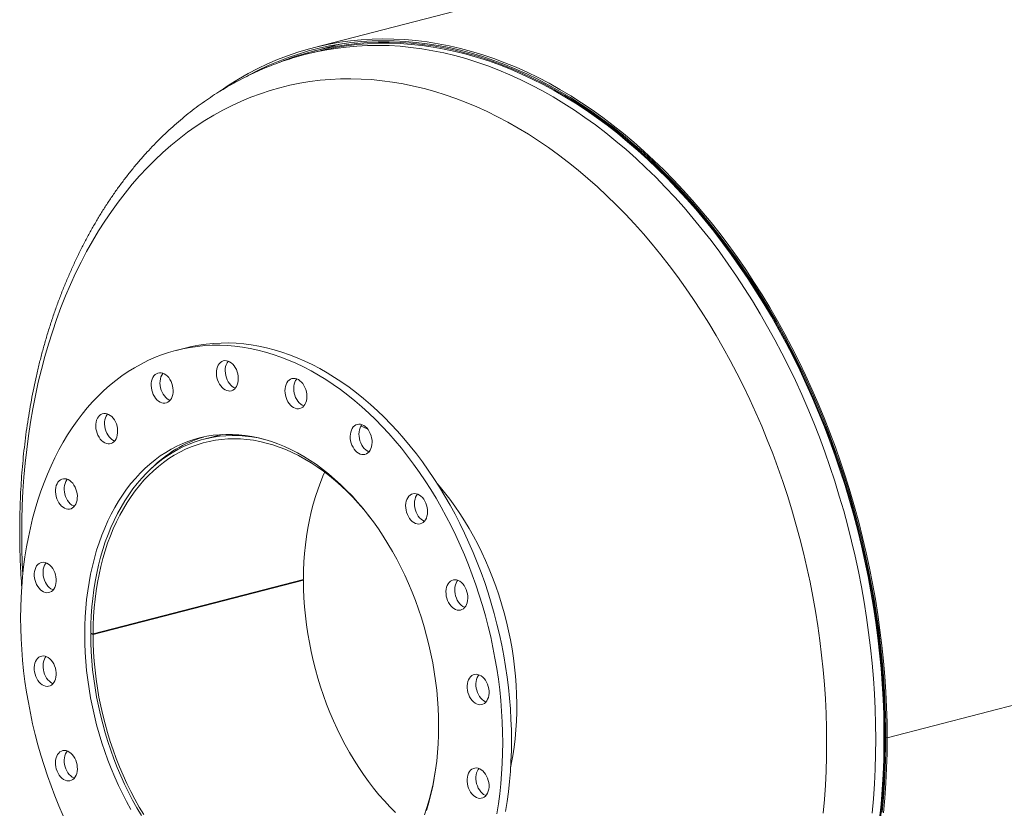
# Model space of a CAD drawing. Units: inches. Extents: x 15 to 315, y 15 to 236.
# Drawn here: x 176 to 216, y 175 to 207 of the extents above; entities that cross this region are included whole.
import ezdxf

# ---------------------------------------------------------------- set-up
doc = ezdxf.new("R2010")
doc.units = ezdxf.units.IN
doc.header["$LTSCALE"] = 30
doc.header["$MEASUREMENT"] = 0

msp = doc.modelspace()

# ---------------------------------------------------------------- linework, layer by layer
at = {"color": 7, "linetype": 'Continuous', "lineweight": 15}
for p, q in [((272.7745, 228.1041), (187.9217, 206.1426)), ((189.0522, 206.2989), (187.9548, 206.0149)), ((187.9668, 205.9686), (187.632, 205.882)), ((187.6381, 205.8836), (187.632, 205.882)), ((295.9307, 200.2711), (211.0779, 178.3095)), ((295.9307, 200.2701), (211.0779, 178.3086)), ((182.7568, 194.0325), (182.4033, 193.941)), ((184.2504, 190.5455), (183.5197, 190.3563)), ((187.5346, 184.677), (179.0493, 182.4809)), ((187.5346, 184.6978), (179.0494, 182.5016)), ((187.5346, 184.677), (187.4945, 184.6874)), ((178.9947, 182.5159), (178.9542, 182.5055)), ((179.0493, 182.4809), (178.9542, 182.5055)), ((178.9543, 182.5265), (179.0494, 182.5016)), ((211.0251, 178.3232), (211.0779, 178.3095)), ((211.0269, 178.3227), (211.0251, 178.3222)), ((211.0779, 178.3086), (211.0251, 178.3222))]:
    msp.add_line(p, q, dxfattribs=at)
at = {"color": 7, "linetype": 'Continuous', "lineweight": 15, "flags": 128}
for points in [[(211.0779, 178.3095), (211.072, 178.925), (211.0542, 179.5431), (211.0247, 180.1634), (210.9834, 180.7855), (210.9303, 181.4089), (210.8656, 182.0333), (210.7891, 182.6581), (210.7011, 183.283), (210.6015, 183.9075), (210.4904, 184.5312), (210.3679, 185.1536), (210.234, 185.7744), (210.0889, 186.3931), (209.9327, 187.0092), (209.7655, 187.6224), (209.5874, 188.2322), (209.3985, 188.8383), (209.1989, 189.4401), (208.9888, 190.0372), (208.7683, 190.6293), (208.5376, 191.216), (208.2969, 191.7968), (208.0463, 192.3713), (207.7859, 192.9392), (207.516, 193.5), (207.2367, 194.0534), (206.9483, 194.599), (206.6509, 195.1363), (206.3448, 195.6651), (206.0301, 196.185), (205.7071, 196.6955), (205.376, 197.1964), (205.037, 197.6874), (204.6904, 198.1679), (204.3364, 198.6379), (203.9752, 199.0968), (203.6071, 199.5444), (203.2323, 199.9804), (202.8512, 200.4045), (202.4639, 200.8164), (202.0708, 201.2157), (201.672, 201.6023), (201.268, 201.9759), (200.8589, 202.3361), (200.4451, 202.6829), (200.0268, 203.0158), (199.6043, 203.3347), (199.1779, 203.6394), (198.748, 203.9296), (198.3147, 204.2052), (197.8785, 204.4659), (197.4395, 204.7117), (196.9982, 204.9422), (196.5548, 205.1574), (196.1096, 205.3571), (195.6629, 205.5411), (195.2151, 205.7094), (194.7664, 205.8619), (194.3172, 205.9983), (193.8677, 206.1187), (193.4183, 206.2229), (192.9693, 206.3108), (192.521, 206.3825), (192.0737, 206.4378), (191.6278, 206.4768), (191.1834, 206.4993), (190.741, 206.5054), (190.3008, 206.4951), (189.8632, 206.4684), (189.4284, 206.4252), (188.9968, 206.3657), (188.5686, 206.2899), (188.1441, 206.1978), (187.7237, 206.0894), (187.3076, 205.965), (186.8961, 205.8244), (186.4895, 205.6679), (186.0881, 205.4956), (185.6922, 205.3075), (185.3019, 205.1039), (184.9177, 204.8848), (184.5397, 204.6503), (184.1683, 204.4007), (184.1249, 204.3703)], [(211.0251, 178.3232), (211.0192, 178.9368), (211.0015, 179.553), (210.9721, 180.1713), (210.9309, 180.7915), (210.878, 181.413), (210.8134, 182.0354), (210.7372, 182.6583), (210.6494, 183.2813), (210.5501, 183.9039), (210.4394, 184.5256), (210.3172, 185.1461), (210.1838, 185.765), (210.0392, 186.3818), (209.8835, 186.996), (209.7168, 187.6073), (209.5392, 188.2153), (209.3508, 188.8194), (209.1519, 189.4193), (208.9424, 190.0147), (208.7226, 190.6049), (208.4927, 191.1898), (208.2527, 191.7688), (208.0028, 192.3416), (207.7432, 192.9077), (207.4742, 193.4668), (207.1958, 194.0184), (206.9083, 194.5623), (206.6118, 195.098), (206.3066, 195.6252), (205.9929, 196.1434), (205.6709, 196.6524), (205.3408, 197.1518), (205.0029, 197.6412), (204.6573, 198.1203), (204.3044, 198.5887), (203.9443, 199.0462), (203.5773, 199.4925), (203.2037, 199.9271), (202.8238, 200.3499), (202.4377, 200.7605), (202.0458, 201.1586), (201.6483, 201.544), (201.2455, 201.9164), (200.8377, 202.2756), (200.4251, 202.6212), (200.0081, 202.9531), (199.5869, 203.2711), (199.1619, 203.5748), (198.7333, 203.8641), (198.3013, 204.1389), (197.8664, 204.3988), (197.4289, 204.6438), (196.9889, 204.8736), (196.5468, 205.0881), (196.103, 205.2872), (195.6577, 205.4707), (195.2113, 205.6385), (194.764, 205.7904), (194.3161, 205.9264), (193.8681, 206.0464), (193.4201, 206.1503), (192.9725, 206.238), (192.5255, 206.3094), (192.0796, 206.3646), (191.635, 206.4034), (191.1921, 206.4259), (190.751, 206.432), (190.3122, 206.4217), (189.8759, 206.395), (189.4425, 206.352), (189.0122, 206.2927), (188.5853, 206.2171), (188.1622, 206.1253), (187.743, 206.0173), (187.3282, 205.8932), (186.918, 205.7531), (186.5127, 205.5971), (186.1125, 205.4253), (185.7178, 205.2378), (185.3287, 205.0348), (185.2926, 205.015)], [(210.8073, 175.0335), (210.8659, 175.6235), (210.9128, 176.2184), (210.9479, 176.8178), (210.9714, 177.4212), (210.9832, 178.0284), (210.9832, 178.6388), (210.9714, 179.252), (210.9479, 179.8676), (210.9128, 180.4852), (210.8659, 181.1044), (210.8073, 181.7246), (210.7372, 182.3456), (210.6554, 182.9669), (210.5622, 183.588), (210.4575, 184.2085), (210.3414, 184.8279), (210.214, 185.446), (210.0755, 186.0621), (209.9258, 186.676), (209.765, 187.2871), (209.5934, 187.8951), (209.411, 188.4996), (209.218, 189.1), (209.0144, 189.6961), (208.8005, 190.2873), (208.5763, 190.8734), (208.342, 191.4538), (208.0979, 192.0282), (207.8439, 192.5961), (207.5804, 193.1573), (207.3076, 193.7113), (207.0255, 194.2577), (206.7344, 194.7961), (206.4344, 195.3262), (206.1259, 195.8476), (205.809, 196.36), (205.484, 196.8629), (205.151, 197.3561), (204.8103, 197.8392), (204.4621, 198.3118), (204.1066, 198.7737), (203.7442, 199.2246), (203.375, 199.664), (202.9994, 200.0918), (202.6175, 200.5075), (202.2296, 200.911), (201.8361, 201.3019), (201.4371, 201.6801), (201.033, 202.0451), (200.624, 202.3968), (200.2104, 202.7349), (199.7925, 203.0592), (199.3706, 203.3695), (198.945, 203.6655), (198.516, 203.9471), (198.0838, 204.214), (197.6488, 204.4661), (197.2112, 204.7032), (196.7715, 204.9251), (196.3298, 205.1317), (195.8864, 205.3229), (195.4418, 205.4984), (194.9961, 205.6582), (194.5498, 205.8022), (194.103, 205.9302), (193.6562, 206.0423), (193.2096, 206.1382), (192.7635, 206.218), (192.3183, 206.2816), (191.8742, 206.3289), (191.4316, 206.3599), (190.9907, 206.3746), (190.5519, 206.3729), (190.1155, 206.355), (189.6817, 206.3207), (189.2509, 206.2702), (188.8233, 206.2034), (188.3994, 206.1204), (187.9792, 206.0212), (187.5633, 205.906), (187.1517, 205.7748), (186.7449, 205.6276), (186.5606, 205.5551)], [(210.7739, 175.0488), (210.8323, 175.6376), (210.8791, 176.2313), (210.9142, 176.8295), (210.9376, 177.4318), (210.9494, 178.0377), (210.9494, 178.6469), (210.9376, 179.2589), (210.9142, 179.8733), (210.8791, 180.4897), (210.8323, 181.1076), (210.7739, 181.7267), (210.7039, 182.3464), (210.6223, 182.9664), (210.5292, 183.5863), (210.4247, 184.2055), (210.3089, 184.8238), (210.1818, 185.4406), (210.0435, 186.0555), (209.8941, 186.6682), (209.7337, 187.2781), (209.5624, 187.8849), (209.3804, 188.4881), (209.1877, 189.0874), (208.9846, 189.6822), (208.771, 190.2723), (208.5473, 190.8572), (208.3135, 191.4364), (208.0698, 192.0097), (207.8164, 192.5765), (207.5534, 193.1366), (207.2811, 193.6895), (206.9995, 194.2348), (206.709, 194.7721), (206.4097, 195.3012), (206.1018, 195.8215), (205.7855, 196.3329), (205.4611, 196.8348), (205.1288, 197.327), (204.7887, 197.8091), (204.4412, 198.2809), (204.0865, 198.7419), (203.7248, 199.1918), (203.3563, 199.6303), (202.9814, 200.0572), (202.6003, 200.4722), (202.2132, 200.8749), (201.8205, 201.265), (201.4223, 201.6424), (201.019, 202.0067), (200.6108, 202.3577), (200.198, 202.6952), (199.781, 203.0188), (199.3599, 203.3285), (198.9351, 203.6239), (198.5069, 203.905), (198.0756, 204.1713), (197.6415, 204.4229), (197.2048, 204.6596), (196.7659, 204.881), (196.3251, 205.0872), (195.8826, 205.278), (195.4389, 205.4531), (194.9941, 205.6126), (194.5487, 205.7563), (194.1028, 205.8841), (193.6569, 205.9959), (193.2111, 206.0917), (192.766, 206.1713), (192.3216, 206.2348), (191.8784, 206.282), (191.4366, 206.3129), (190.9967, 206.3276), (190.5587, 206.326), (190.1231, 206.308), (189.6902, 206.2739), (189.2603, 206.2234), (188.8336, 206.1567), (188.4105, 206.0739), (187.9912, 205.9749), (187.9668, 205.9686)], [(195.9248, 178.2047), (195.9199, 178.6273), (195.9052, 179.0521), (195.8808, 179.4786), (195.8466, 179.9063), (195.8027, 180.3348), (195.7491, 180.7637), (195.6859, 181.1926), (195.6132, 181.6209), (195.531, 182.0484), (195.4394, 182.4746), (195.3385, 182.899), (195.2283, 183.3212), (195.1092, 183.7407), (194.981, 184.1573), (194.844, 184.5703), (194.6983, 184.9795), (194.544, 185.3844), (194.3814, 185.7847), (194.2105, 186.1798), (194.0315, 186.5694), (193.8447, 186.9531), (193.6501, 187.3306), (193.4481, 187.7014), (193.2387, 188.0651), (193.0223, 188.4215), (192.799, 188.7701), (192.5691, 189.1107), (192.3328, 189.4427), (192.0903, 189.766), (191.8418, 190.0802), (191.5877, 190.385), (191.3282, 190.68), (191.0634, 190.965), (190.7938, 191.2397), (190.5196, 191.5038), (190.241, 191.757), (189.9584, 191.9991), (189.672, 192.2299), (189.3821, 192.4491), (189.089, 192.6564), (188.7929, 192.8518), (188.4943, 193.0349), (188.1934, 193.2057), (187.8904, 193.3638), (187.5858, 193.5093), (187.2797, 193.6418), (186.9726, 193.7614), (186.6647, 193.8678), (186.3563, 193.961), (186.0478, 194.0408), (185.7395, 194.1073), (185.4316, 194.1602), (185.1244, 194.1997), (184.8184, 194.2255), (184.5138, 194.2378), (184.2108, 194.2364), (183.9099, 194.2215), (183.6112, 194.1929), (183.3152, 194.1508), (183.0221, 194.0951), (182.7568, 194.0325)], [(195.5713, 178.1132), (195.5664, 178.5358), (195.5517, 178.9606), (195.5272, 179.387), (195.493, 179.8147), (195.4491, 180.2433), (195.3955, 180.6722), (195.3324, 181.101), (195.2596, 181.5294), (195.1774, 181.9569), (195.0858, 182.3831), (194.9849, 182.8075), (194.8748, 183.2296), (194.7556, 183.6492), (194.6274, 184.0658), (194.4904, 184.4788), (194.3447, 184.888), (194.1905, 185.2929), (194.0278, 185.6931), (193.8569, 186.0883), (193.6779, 186.4779), (193.4911, 186.8616), (193.2966, 187.2391), (193.0945, 187.6099), (192.8852, 187.9736), (192.6688, 188.33), (192.4455, 188.6786), (192.2156, 189.0192), (191.9792, 189.3512), (191.7367, 189.6745), (191.4883, 189.9887), (191.2341, 190.2935), (190.9746, 190.5885), (190.7099, 190.8735), (190.4403, 191.1482), (190.1661, 191.4123), (189.8875, 191.6655), (189.6049, 191.9076), (189.3184, 192.1384), (189.0285, 192.3576), (188.7354, 192.5649), (188.4394, 192.7603), (188.1408, 192.9434), (187.8398, 193.1142), (187.5369, 193.2723), (187.2322, 193.4178), (186.9262, 193.5503), (186.6191, 193.6699), (186.3112, 193.7763), (186.0028, 193.8695), (185.6943, 193.9493), (185.3859, 194.0158), (185.078, 194.0687), (184.7709, 194.1082), (184.4648, 194.134), (184.1602, 194.1463), (183.8573, 194.1449), (183.5563, 194.13), (183.2577, 194.1014), (182.9617, 194.0593), (182.6685, 194.0036), (182.3786, 193.9345), (182.0922, 193.852), (181.8096, 193.7562), (181.531, 193.6472), (181.2568, 193.525), (180.9872, 193.3899), (180.7225, 193.2419), (180.4629, 193.0812), (180.2088, 192.908), (179.9604, 192.7225), (179.7178, 192.5247), (179.4815, 192.315), (179.2516, 192.0935), (179.0283, 191.8604), (178.8119, 191.6161), (178.6025, 191.3607), (178.4005, 191.0945), (178.206, 190.8177), (178.0191, 190.5307), (177.8402, 190.2337), (177.6693, 189.9271), (177.5066, 189.611), (177.3523, 189.286), (177.2066, 188.9522), (177.0696, 188.61), (176.9415, 188.2599), (176.8223, 187.902), (176.7122, 187.5368), (176.6113, 187.1646), (176.5197, 186.7859), (176.4374, 186.401), (176.3647, 186.0102), (176.3015, 185.6141), (176.2479, 185.2129), (176.204, 184.8071), (176.1698, 184.3971), (176.1454, 183.9833), (176.1307, 183.5661), (176.1258, 183.146), (176.1307, 182.7234), (176.1454, 182.2986), (176.1698, 181.8721), (176.204, 181.4444), (176.2479, 181.0159), (176.3015, 180.587), (176.3647, 180.1581), (176.4374, 179.7297), (176.5197, 179.3023), (176.6113, 178.8761), (176.7122, 178.4517), (176.8223, 178.0295), (176.9415, 177.61), (177.0696, 177.1934), (177.2066, 176.7804), (177.3523, 176.3712), (177.5066, 175.9662), (177.6693, 175.566), (177.8402, 175.1709)], [(184.8861, 192.9906), (184.8611, 193.0806), (184.8272, 193.1668), (184.7853, 193.2474), (184.7362, 193.3205), (184.6811, 193.3845), (184.6211, 193.4379), (184.5577, 193.4796), (184.4923, 193.5087), (184.4262, 193.5244), (184.3611, 193.5265), (184.2982, 193.5149), (184.2392, 193.4898), (184.1851, 193.4518), (184.1374, 193.4018), (184.097, 193.3409), (184.0648, 193.2704), (184.0416, 193.192), (184.0279, 193.1073), (184.0239, 193.0182), (184.0299, 192.9268), (184.0455, 192.8351), (184.0706, 192.7451), (184.1044, 192.6589), (184.1464, 192.5784), (184.1955, 192.5053), (184.2506, 192.4413), (184.3105, 192.3879), (184.3739, 192.3461), (184.4394, 192.3171), (184.5054, 192.3014), (184.5706, 192.2993), (184.6334, 192.3109), (184.6925, 192.336), (184.7465, 192.3739), (184.7943, 192.4239), (184.8347, 192.4848), (184.8668, 192.5553), (184.89, 192.6338), (184.9038, 192.7185), (184.9077, 192.8075), (184.9018, 192.8989), (184.8861, 192.9906)], [(184.5011, 193.5055), (184.491, 193.4933), (184.4506, 193.4324), (184.4184, 193.3619), (184.3952, 193.2835), (184.3814, 193.1988), (184.3775, 193.1097), (184.3834, 193.0183), (184.3991, 192.9266), (184.4241, 192.8366), (184.458, 192.7504), (184.5, 192.6699), (184.549, 192.5968), (184.6042, 192.5328), (184.6641, 192.4794), (184.7275, 192.4377), (184.7842, 192.4117)], [(182.1933, 192.6886), (182.1506, 192.7684), (182.1009, 192.8407), (182.0452, 192.9037), (181.9849, 192.956), (181.9212, 192.9965), (181.8556, 193.0242), (181.7896, 193.0386), (181.7246, 193.0393), (181.6621, 193.0263), (181.6035, 192.9999), (181.55, 192.9607), (181.503, 192.9096), (181.4634, 192.8476), (181.4321, 192.7763), (181.4098, 192.6971), (181.397, 192.6119), (181.394, 192.5225), (181.4009, 192.431), (181.4176, 192.3394), (181.4435, 192.2497), (181.4782, 192.1639), (181.521, 192.084), (181.5707, 192.0118), (181.6264, 191.9488), (181.6867, 191.8965), (181.7504, 191.856), (181.816, 191.8283), (181.882, 191.8139), (181.947, 191.8132), (182.0095, 191.8262), (182.0681, 191.8526), (182.1215, 191.8918), (182.1686, 191.9429), (182.2082, 192.0048), (182.2395, 192.0762), (182.2618, 192.1554), (182.2746, 192.2406), (182.2775, 192.33), (182.2706, 192.4215), (182.254, 192.5131), (182.228, 192.6028), (182.1933, 192.6886)], [(181.871, 193.0189), (181.8565, 193.0011), (181.8169, 192.9391), (181.7856, 192.8678), (181.7633, 192.7886), (181.7506, 192.7034), (181.7476, 192.614), (181.7545, 192.5225), (181.7711, 192.4309), (181.7971, 192.3412), (181.8318, 192.2554), (181.8745, 192.1756), (181.9243, 192.1033), (181.9799, 192.0403), (182.0403, 191.988), (182.1039, 191.9475), (182.1541, 191.9251)], [(187.6732, 192.0828), (187.6682, 192.174), (187.6535, 192.2658), (187.6294, 192.356), (187.5964, 192.4427), (187.5552, 192.5239), (187.5068, 192.5978), (187.4522, 192.6628), (187.3927, 192.7173), (187.3296, 192.7603), (187.2643, 192.7906), (187.1982, 192.8077), (187.1329, 192.8112), (187.0698, 192.8009), (187.0103, 192.7772), (186.9557, 192.7405), (186.9073, 192.6916), (186.8661, 192.6317), (186.8331, 192.5621), (186.8089, 192.4844), (186.7942, 192.4002), (186.7893, 192.3115), (186.7942, 192.2203), (186.8089, 192.1285), (186.8331, 192.0383), (186.8661, 191.9516), (186.9073, 191.8704), (186.9557, 191.7965), (187.0103, 191.7315), (187.0698, 191.677), (187.1329, 191.634), (187.1982, 191.6037), (187.2643, 191.5866), (187.3296, 191.5831), (187.3927, 191.5934), (187.4522, 191.6171), (187.5068, 191.6538), (187.5552, 191.7027), (187.5964, 191.7626), (187.6294, 191.8321), (187.6535, 191.9099), (187.6682, 191.9941), (187.6732, 192.0828)], [(187.2665, 192.7898), (187.2608, 192.7831), (187.2196, 192.7232), (187.1866, 192.6536), (187.1625, 192.5759), (187.1478, 192.4917), (187.1428, 192.403), (187.1478, 192.3118), (187.1625, 192.22), (187.1866, 192.1298), (187.2196, 192.0431), (187.2608, 191.9619), (187.3092, 191.888), (187.3638, 191.823), (187.4233, 191.7685), (187.4864, 191.7255), (187.5496, 191.696)], [(179.8583, 191.206), (179.8021, 191.268), (179.7414, 191.3192), (179.6774, 191.3584), (179.6118, 191.3849), (179.5458, 191.3979), (179.481, 191.3972), (179.4188, 191.3829), (179.3606, 191.3552), (179.3078, 191.3148), (179.2614, 191.2625), (179.2226, 191.1995), (179.1922, 191.1273), (179.1708, 191.0475), (179.159, 190.9617), (179.157, 190.872), (179.1649, 190.7804), (179.1825, 190.6889), (179.2094, 190.5995), (179.2449, 190.5143), (179.2884, 190.4351), (179.3388, 190.3637), (179.395, 190.3017), (179.4557, 190.2505), (179.5196, 190.2113), (179.5853, 190.1849), (179.6513, 190.1718), (179.7161, 190.1725), (179.7783, 190.1868), (179.8365, 190.2145), (179.8893, 190.255), (179.9357, 190.3073), (179.9745, 190.3702), (180.0049, 190.4424), (180.0263, 190.5223), (180.0381, 190.608), (180.04, 190.6977), (180.0321, 190.7893), (180.0146, 190.8808), (179.9877, 190.9702), (179.9521, 191.0555), (179.9087, 191.1347), (179.8583, 191.206)], [(179.6338, 191.3775), (179.615, 191.354), (179.5761, 191.291), (179.5457, 191.2188), (179.5244, 191.139), (179.5126, 191.0532), (179.5106, 190.9636), (179.5185, 190.8719), (179.536, 190.7804), (179.5629, 190.691), (179.5985, 190.6058), (179.6419, 190.5266), (179.6923, 190.4552), (179.7485, 190.3932), (179.8092, 190.342), (179.8732, 190.3028), (179.9169, 190.2837)], [(190.2816, 190.0538), (190.2973, 190.1374), (190.3032, 190.2257), (190.2992, 190.3168), (190.2855, 190.4086), (190.2623, 190.4991), (190.2301, 190.5862), (190.1897, 190.668), (190.142, 190.7428), (190.088, 190.8087), (190.0289, 190.8643), (189.9661, 190.9085), (189.9009, 190.9401), (189.8348, 190.9586), (189.7694, 190.9634), (189.706, 190.9545), (189.6461, 190.9321), (189.5909, 190.8966), (189.5418, 190.849), (189.4999, 190.7901), (189.466, 190.7214), (189.441, 190.6444), (189.4253, 190.5608), (189.4194, 190.4725), (189.4233, 190.3814), (189.4371, 190.2896), (189.4603, 190.1991), (189.4924, 190.112), (189.5329, 190.0301), (189.5806, 189.9554), (189.6346, 189.8895), (189.6937, 189.8339), (189.7565, 189.7897), (189.8217, 189.7581), (189.8877, 189.7396), (189.9532, 189.7348), (190.0166, 189.7437), (190.0765, 189.7661), (190.1316, 189.8015), (190.1807, 189.8492), (190.2227, 189.9081), (190.2565, 189.9767), (190.2816, 190.0538)], [(189.8965, 190.9418), (189.8954, 190.9405), (189.8534, 190.8816), (189.8196, 190.8129), (189.7945, 190.7359), (189.7789, 190.6523), (189.7729, 190.564), (189.7769, 190.4729), (189.7906, 190.3811), (189.8138, 190.2906), (189.846, 190.2035), (189.8864, 190.1216), (189.9341, 190.0469), (189.9882, 189.981), (190.0472, 189.9254), (190.1101, 189.8812), (190.1752, 189.8496), (190.1796, 189.8479)], [(190.1199, 190.7717), (190.0785, 190.791), (189.8577, 190.8886)], [(192.9859, 178.7823), (192.981, 179.1438), (192.9664, 179.5074), (192.9421, 179.8725), (192.908, 180.2386), (192.8644, 180.6053), (192.8111, 180.972), (192.7483, 181.3382), (192.6762, 181.7035), (192.5946, 182.0673), (192.5039, 182.4291), (192.4041, 182.7885), (192.2953, 183.1449), (192.1778, 183.4979), (192.0515, 183.8469), (191.9168, 184.1916), (191.7739, 184.5314), (191.6228, 184.8659), (191.4638, 185.1946), (191.2972, 185.5171), (191.1231, 185.8328), (190.9418, 186.1415), (190.7536, 186.4427), (190.5587, 186.7359), (190.3573, 187.0207), (190.1498, 187.2969), (189.9363, 187.5639), (189.7174, 187.8215), (189.4931, 188.0692), (189.2638, 188.3068), (189.0299, 188.5339), (188.7917, 188.7502), (188.5494, 188.9554), (188.3034, 189.1492), (188.0541, 189.3314), (187.8018, 189.5017), (187.5468, 189.6599), (187.2894, 189.8057), (187.0301, 189.939), (186.7692, 190.0596), (186.5071, 190.1674), (186.244, 190.2621), (185.9804, 190.3436), (185.7166, 190.4119), (185.453, 190.4668), (185.19, 190.5083), (184.9278, 190.5362), (184.6669, 190.5507), (184.4076, 190.5516), (184.1503, 190.5389), (183.8953, 190.5127), (183.643, 190.4731), (183.3936, 190.4199), (183.1477, 190.3534), (182.9054, 190.2736), (182.6671, 190.1807), (182.4332, 190.0747), (182.204, 189.9558), (181.9797, 189.8241), (181.7607, 189.6799), (181.5473, 189.5233), (181.3398, 189.3546), (181.1384, 189.174), (180.9435, 188.9817), (180.7552, 188.778), (180.574, 188.5632), (180.3999, 188.3375), (180.2333, 188.1013), (180.0743, 187.8549), (179.9232, 187.5986), (179.7802, 187.3328), (179.6455, 187.0578), (179.5193, 186.7741), (179.4017, 186.482), (179.293, 186.1819), (179.1931, 185.8742), (179.1024, 185.5593), (179.0209, 185.2377), (178.9487, 184.9098), (178.886, 184.5761), (178.8327, 184.2369), (178.789, 183.8929), (178.755, 183.5444), (178.7307, 183.1919), (178.716, 182.8359), (178.7112, 182.4769), (178.716, 182.1153), (178.7307, 181.7518), (178.755, 181.3867), (178.789, 181.0206), (178.8327, 180.6539), (178.886, 180.2872), (178.9487, 179.921), (179.0209, 179.5557), (179.1024, 179.1919), (179.1931, 178.8301), (179.293, 178.4707), (179.4017, 178.1143), (179.5193, 177.7613), (179.6455, 177.4122), (179.7802, 177.0676), (179.9232, 176.7278), (180.0743, 176.3933), (180.2333, 176.0646), (180.3999, 175.7421), (180.574, 175.4263)], [(185.9092, 190.3634), (185.7085, 190.4069), (185.4462, 190.452), (185.1848, 190.4837), (184.9245, 190.5017), (184.6657, 190.5063), (184.4088, 190.4972), (184.1541, 190.4746), (183.902, 190.4384), (183.6529, 190.3887), (183.407, 190.3257), (183.1648, 190.2493), (182.9265, 190.1597), (182.6924, 190.057), (182.463, 189.9413), (182.2385, 189.8128), (182.0192, 189.6717), (181.8055, 189.5182), (181.5976, 189.3525), (181.3958, 189.1748), (181.2004, 188.9853), (181.0116, 188.7844), (180.8298, 188.5723), (180.6552, 188.3492), (180.488, 188.1156), (180.3284, 187.8717), (180.1767, 187.6178), (180.0331, 187.3544), (179.8977, 187.0817), (179.7708, 186.8002), (179.6526, 186.5103), (179.5431, 186.2122), (179.4426, 185.9065), (179.3512, 185.5936), (179.269, 185.274), (179.1962, 184.9479), (179.1328, 184.616), (179.0788, 184.2786), (179.0345, 183.9362), (178.9999, 183.5893), (178.9749, 183.2385), (178.9597, 182.884), (178.9543, 182.5265)], [(179.0494, 182.5016), (179.0548, 182.8564), (179.07, 183.2081), (179.0949, 183.5563), (179.1295, 183.9005), (179.1737, 184.2401), (179.2275, 184.5748), (179.2908, 184.904), (179.3636, 185.2273), (179.4456, 185.5442), (179.5368, 185.8543), (179.6371, 186.1572), (179.7463, 186.4525), (179.8643, 186.7396), (179.9909, 187.0183), (180.126, 187.2881), (180.2693, 187.5487), (180.4206, 187.7997), (180.5798, 188.0407), (180.7465, 188.2714), (180.9207, 188.4915), (181.102, 188.7007), (181.2902, 188.8987), (181.4849, 189.0851), (181.6861, 189.2599), (181.8933, 189.4226), (182.1062, 189.5731), (182.3247, 189.7111), (182.5483, 189.8366), (182.7768, 189.9492), (183.0098, 190.0488), (183.2471, 190.1354), (183.4882, 190.2087), (183.7328, 190.2688), (183.9807, 190.3154), (184.2314, 190.3485), (184.4847, 190.3681), (184.7401, 190.3742), (184.9972, 190.3667), (185.2559, 190.3457), (185.5156, 190.3111), (185.776, 190.2631), (186.0367, 190.2017), (186.2975, 190.127), (186.5578, 190.0391), (186.8174, 189.938), (187.0759, 189.8241), (187.333, 189.6973), (187.5882, 189.5579), (187.8412, 189.4062), (188.0917, 189.2422), (188.3393, 189.0662), (188.5837, 188.8785), (188.8245, 188.6794), (189.0614, 188.4691), (189.294, 188.2478), (189.5221, 188.016), (189.7453, 187.774), (189.9632, 187.522), (190.1757, 187.2604), (190.2689, 187.1405)], [(178.1096, 188.6882), (178.0455, 188.7262), (177.9797, 188.7513), (177.9137, 188.763), (177.8491, 188.761), (177.7873, 188.7453), (177.7296, 188.7163), (177.6774, 188.6746), (177.6317, 188.6212), (177.5937, 188.5573), (177.5641, 188.4842), (177.5437, 188.4037), (177.5329, 188.3175), (177.5319, 188.2275), (177.5408, 188.1358), (177.5593, 188.0444), (177.5871, 187.9553), (177.6235, 187.8706), (177.6677, 187.7921), (177.7187, 187.7216), (177.7754, 187.6606), (177.8365, 187.6106), (177.9007, 187.5726), (177.9665, 187.5475), (178.0324, 187.5358), (178.097, 187.5379), (178.1588, 187.5536), (178.2165, 187.5826), (178.2688, 187.6242), (178.3144, 187.6776), (178.3525, 187.7416), (178.382, 187.8146), (178.4024, 187.8952), (178.4132, 187.9814), (178.4142, 188.0713), (178.4054, 188.1631), (178.3868, 188.2545), (178.3591, 188.3435), (178.3227, 188.4282), (178.2785, 188.5067), (178.2275, 188.5772), (178.1708, 188.6382), (178.1096, 188.6882)], [(178.0083, 188.7421), (177.9853, 188.7127), (177.9472, 188.6488), (177.9177, 188.5757), (177.8973, 188.4952), (177.8865, 188.409), (177.8855, 188.319), (177.8943, 188.2273), (177.9129, 188.1359), (177.9406, 188.0468), (177.977, 187.9621), (178.0212, 187.8836), (178.0722, 187.8131), (178.1289, 187.7522), (178.1901, 187.7021), (178.2542, 187.6641), (178.2914, 187.6483)], [(187.5346, 184.6978), (187.5401, 185.0526), (187.5553, 185.4043), (187.5802, 185.7525), (187.6148, 186.0966), (187.659, 186.4362), (187.7128, 186.7709), (187.7761, 187.1001), (187.8488, 187.4234), (187.9309, 187.7404), (188.0221, 188.0505), (188.1224, 188.3534), (188.2316, 188.6486), (188.3496, 188.9358), (188.3903, 189.0283)], [(195.8928, 177.1364), (195.9167, 177.254), (195.9776, 177.5898), (196.0289, 177.9311), (196.0705, 178.2771), (196.1024, 178.6276), (196.1245, 178.9819), (196.1368, 179.3397), (196.1393, 179.7004), (196.1319, 180.0635), (196.1147, 180.4285), (196.0877, 180.795), (196.0509, 181.1623), (196.0044, 181.5301), (195.9483, 181.8977), (195.8826, 182.2647), (195.8075, 182.6306), (195.7229, 182.9949), (195.6291, 183.357), (195.5262, 183.7165), (195.4143, 184.0729), (195.2935, 184.4257), (195.1641, 184.7743), (195.0262, 185.1184), (194.88, 185.4573), (194.7258, 185.7908), (194.5636, 186.1182), (194.3938, 186.4392), (194.2165, 186.7533), (194.0321, 187.0601), (193.8408, 187.3591), (193.6428, 187.65), (193.4384, 187.9323), (193.2279, 188.2056), (193.0116, 188.4696), (192.9369, 188.5571)], [(192.4561, 187.1022), (192.4908, 187.17), (192.5168, 187.2463), (192.5334, 187.3293), (192.5403, 187.4172), (192.5373, 187.5081), (192.5245, 187.6), (192.5023, 187.6907), (192.471, 187.7782), (192.4313, 187.8607), (192.3843, 187.9362), (192.3309, 188.0031), (192.2722, 188.0598), (192.2097, 188.1051), (192.1447, 188.1381), (192.0787, 188.1579), (192.0131, 188.1641), (191.9495, 188.1565), (191.8891, 188.1355), (191.8334, 188.1013), (191.7837, 188.0548), (191.741, 187.997), (191.7063, 187.9292), (191.6803, 187.853), (191.6637, 187.77), (191.6568, 187.682), (191.6598, 187.5911), (191.6725, 187.4993), (191.6948, 187.4086), (191.7261, 187.321), (191.7657, 187.2386), (191.8128, 187.1631), (191.8662, 187.0962), (191.9248, 187.0395), (191.9873, 186.9941), (192.0523, 186.9612), (192.1184, 186.9414), (192.1839, 186.9352), (192.2476, 186.9427), (192.308, 186.9638), (192.3636, 186.998), (192.4134, 187.0445), (192.4561, 187.1022)], [(192.1338, 188.1423), (192.0945, 188.0885), (192.0598, 188.0208), (192.0339, 187.9445), (192.0172, 187.8615), (192.0103, 187.7735), (192.0133, 187.6826), (192.0261, 187.5908), (192.0484, 187.5001), (192.0797, 187.4125), (192.1193, 187.3301), (192.1663, 187.2546), (192.2198, 187.1877), (192.2784, 187.131), (192.3409, 187.0856), (192.4059, 187.0527), (192.4169, 187.0485)], [(177.1185, 185.3816), (177.0527, 185.3919), (176.9883, 185.3885), (176.9268, 185.3714), (176.8696, 185.3411), (176.8179, 185.2982), (176.773, 185.2437), (176.7358, 185.1788), (176.7071, 185.1049), (176.6877, 185.0237), (176.6778, 184.9371), (176.6778, 184.8468), (176.6877, 184.7551), (176.7071, 184.6638), (176.7358, 184.5751), (176.773, 184.4909), (176.8179, 184.4131), (176.8696, 184.3435), (176.9268, 184.2836), (176.9883, 184.2347), (177.0527, 184.198), (177.1185, 184.1742), (177.1844, 184.1639), (177.2488, 184.1673), (177.3103, 184.1843), (177.3675, 184.2146), (177.4191, 184.2575), (177.464, 184.3121), (177.5013, 184.377), (177.5299, 184.4509), (177.5494, 184.532), (177.5592, 184.6187), (177.5592, 184.7089), (177.5494, 184.8007), (177.5299, 184.892), (177.5013, 184.9807), (177.464, 185.0649), (177.4191, 185.1426), (177.3675, 185.2123), (177.3103, 185.2722), (177.2488, 185.3211), (177.1844, 185.3578), (177.1185, 185.3816)], [(177.1537, 185.3706), (177.1265, 185.3352), (177.0893, 185.2703), (177.0607, 185.1964), (177.0412, 185.1152), (177.0314, 185.0286), (177.0314, 184.9383), (177.0412, 184.8466), (177.0607, 184.7553), (177.0893, 184.6666), (177.1265, 184.5824), (177.1715, 184.5046), (177.2231, 184.435), (177.2803, 184.3751), (177.3418, 184.3262), (177.4062, 184.2895), (177.4368, 184.2767)], [(191.2486, 175.2924), (191.0204, 175.5239), (190.7971, 175.7657), (190.5789, 176.0174), (190.3663, 176.2787), (190.1594, 176.5492), (189.9587, 176.8285), (189.7643, 177.1163), (189.5765, 177.4121), (189.3956, 177.7156), (189.2219, 178.0262), (189.0555, 178.3437), (188.8968, 178.6674), (188.746, 178.9971), (188.6032, 179.3321), (188.4686, 179.6721), (188.3425, 180.0166), (188.225, 180.365), (188.1163, 180.717), (188.0165, 181.072), (187.9258, 181.4295), (187.8443, 181.789), (187.7722, 182.15), (187.7094, 182.512), (187.6562, 182.8745), (187.6125, 183.2371), (187.5785, 183.5991), (187.5541, 183.9601), (187.5395, 184.3196), (187.5346, 184.677)], [(193.9838, 183.5171), (194.0341, 183.5624), (194.0776, 183.6191), (194.1132, 183.686), (194.14, 183.7615), (194.1576, 183.8439), (194.1655, 183.9314), (194.1635, 184.0221), (194.1517, 184.114), (194.1304, 184.2049), (194.0999, 184.2928), (194.0611, 184.3759), (194.0148, 184.4522), (193.9619, 184.52), (193.9037, 184.5778), (193.8416, 184.6243), (193.7768, 184.6585), (193.7108, 184.6796), (193.6451, 184.6872), (193.5812, 184.6811), (193.5204, 184.6613), (193.4642, 184.6284), (193.4138, 184.5831), (193.3704, 184.5264), (193.3348, 184.4596), (193.308, 184.3841), (193.2904, 184.3017), (193.2825, 184.2141), (193.2845, 184.1234), (193.2963, 184.0316), (193.3176, 183.9407), (193.348, 183.8527), (193.3869, 183.7697), (193.4332, 183.6934), (193.4861, 183.6256), (193.5442, 183.5678), (193.6064, 183.5213), (193.6712, 183.4871), (193.7372, 183.4659), (193.8029, 183.4584), (193.8668, 183.4645), (193.9276, 183.4843), (193.9838, 183.5171)], [(193.7592, 184.6655), (193.7239, 184.6179), (193.6884, 184.5511), (193.6615, 184.4756), (193.6439, 184.3932), (193.636, 184.3056), (193.638, 184.2149), (193.6498, 184.1231), (193.6712, 184.0322), (193.7016, 183.9442), (193.7404, 183.8612), (193.7868, 183.7849), (193.8396, 183.7171), (193.8978, 183.6593), (193.96, 183.6128), (194.0248, 183.5786), (194.0423, 183.5716)], [(178.9542, 182.5055), (178.9591, 182.1453), (178.9738, 181.7831), (178.9981, 181.4194), (179.0322, 181.0546), (179.076, 180.6893), (179.1293, 180.324), (179.1922, 179.9592), (179.2645, 179.5954), (179.3461, 179.233), (179.437, 178.8727), (179.537, 178.5148), (179.6459, 178.1599), (179.7636, 177.8085), (179.89, 177.4611), (180.0249, 177.1181), (180.168, 176.78), (180.3193, 176.4473), (180.4784, 176.1204), (180.6452, 175.7999), (180.8194, 175.486), (181.0008, 175.1793)], [(181.0912, 175.216), (180.9103, 175.5194), (180.7366, 175.8301), (180.5703, 176.1475), (180.4116, 176.4713), (180.2607, 176.8009), (180.1179, 177.136), (179.9833, 177.476), (179.8572, 177.8204), (179.7397, 178.1689), (179.631, 178.5208), (179.5312, 178.8758), (179.4405, 179.2333), (179.3591, 179.5928), (179.2869, 179.9538), (179.2241, 180.3159), (179.1709, 180.6784), (179.1272, 181.0409), (179.0932, 181.4029), (179.0688, 181.7639), (179.0542, 182.1234), (179.0493, 182.4809)], [(176.982, 181.6098), (176.9208, 181.5914), (176.8641, 181.5598), (176.8131, 181.5157), (176.7689, 181.4601), (176.7325, 181.3942), (176.7048, 181.3195), (176.6862, 181.2377), (176.6774, 181.1506), (176.6784, 181.0601), (176.6892, 180.9683), (176.7096, 180.8772), (176.7391, 180.7888), (176.7772, 180.7052), (176.8228, 180.6282), (176.8751, 180.5595), (176.9327, 180.5006), (176.9946, 180.4529), (177.0592, 180.4174), (177.1251, 180.3949), (177.1909, 180.386), (177.2551, 180.3908), (177.3162, 180.4092), (177.3729, 180.4408), (177.4239, 180.4849), (177.4681, 180.5405), (177.5045, 180.6064), (177.5323, 180.6811), (177.5508, 180.7629), (177.5597, 180.85), (177.5587, 180.9405), (177.5479, 181.0323), (177.5274, 181.1234), (177.4979, 181.2117), (177.4599, 181.2954), (177.4142, 181.3724), (177.362, 181.4411), (177.3043, 181.5), (177.2425, 181.5477), (177.1778, 181.5832), (177.1119, 181.6056), (177.0461, 181.6146), (176.982, 181.6098)], [(177.1537, 181.5929), (177.1225, 181.5516), (177.0861, 181.4857), (177.0583, 181.411), (177.0398, 181.3292), (177.0309, 181.2421), (177.0319, 181.1516), (177.0427, 181.0598), (177.0631, 180.9687), (177.0927, 180.8803), (177.1307, 180.7967), (177.1764, 180.7197), (177.2286, 180.651), (177.2863, 180.5921), (177.3481, 180.5444), (177.4127, 180.5089), (177.4368, 180.4991)], [(194.7151, 179.6494), (194.7762, 179.6678), (194.8329, 179.6994), (194.884, 179.7435), (194.9282, 179.7991), (194.9645, 179.865), (194.9923, 179.9397), (195.0108, 180.0215), (195.0197, 180.1086), (195.0187, 180.1991), (195.0079, 180.2909), (194.9875, 180.382), (194.9579, 180.4703), (194.9199, 180.554), (194.8743, 180.631), (194.822, 180.6997), (194.7643, 180.7586), (194.7025, 180.8063), (194.6379, 180.8418), (194.5719, 180.8642), (194.5061, 180.8732), (194.442, 180.8684), (194.3809, 180.85), (194.3242, 180.8184), (194.2731, 180.7743), (194.2289, 180.7187), (194.1926, 180.6528), (194.1648, 180.5781), (194.1463, 180.4963), (194.1374, 180.4092), (194.1384, 180.3187), (194.1492, 180.2269), (194.1696, 180.1358), (194.1992, 180.0474), (194.2372, 179.9638), (194.2828, 179.8868), (194.3351, 179.8181), (194.3928, 179.7592), (194.4546, 179.7115), (194.5192, 179.676), (194.5852, 179.6535), (194.6509, 179.6446), (194.7151, 179.6494)], [(194.6138, 180.8516), (194.5825, 180.8102), (194.5461, 180.7443), (194.5183, 180.6696), (194.4998, 180.5878), (194.4909, 180.5007), (194.4919, 180.4102), (194.5028, 180.3184), (194.5232, 180.2273), (194.5527, 180.139), (194.5907, 180.0553), (194.6364, 179.9783), (194.6886, 179.9096), (194.7463, 179.8507), (194.8082, 179.803), (194.8728, 179.7675), (194.8969, 179.7577)], [(192.5039, 175.385), (192.5946, 175.6999), (192.6762, 176.0215), (192.7483, 176.3494), (192.8111, 176.6831), (192.8644, 177.0222), (192.908, 177.3663), (192.9421, 177.7148), (192.9664, 178.0673), (192.981, 178.4233), (192.9859, 178.7823)], [(210.878, 175.3086), (210.9309, 175.9027), (210.9721, 176.5015), (211.0015, 177.1047), (211.0192, 177.7117), (211.0251, 178.3222)], [(195.3324, 175.2489), (195.3955, 175.6451), (195.4491, 176.0463), (195.493, 176.4521), (195.5272, 176.8621), (195.5517, 177.2759), (195.5664, 177.693), (195.5713, 178.1132)], [(195.6859, 175.3405), (195.7491, 175.7366), (195.8027, 176.1378), (195.8466, 176.5436), (195.8808, 176.9536), (195.9052, 177.3674), (195.9199, 177.7845), (195.9248, 178.2047)], [(210.9303, 175.2855), (210.9834, 175.8815), (211.0247, 176.4822), (211.0542, 177.0872), (211.072, 177.6962), (211.0779, 178.3086)], [(177.7133, 177.742), (177.6629, 177.6967), (177.6195, 177.64), (177.5839, 177.5732), (177.557, 177.4977), (177.5395, 177.4153), (177.5316, 177.3277), (177.5336, 177.237), (177.5453, 177.1452), (177.5667, 177.0543), (177.5971, 176.9663), (177.6359, 176.8833), (177.6823, 176.807), (177.7352, 176.7392), (177.7933, 176.6814), (177.8555, 176.6349), (177.9203, 176.6007), (177.9863, 176.5795), (178.052, 176.572), (178.1159, 176.5781), (178.1767, 176.5979), (178.2328, 176.6308), (178.2832, 176.6761), (178.3267, 176.7328), (178.3622, 176.7996), (178.3891, 176.8751), (178.4067, 176.9575), (178.4146, 177.045), (178.4126, 177.1357), (178.4008, 177.2276), (178.3795, 177.3185), (178.349, 177.4064), (178.3102, 177.4895), (178.2638, 177.5658), (178.211, 177.6336), (178.1528, 177.6914), (178.0906, 177.7379), (178.0258, 177.7721), (177.9599, 177.7932), (177.8942, 177.8008), (177.8302, 177.7947), (177.7695, 177.7749), (177.7133, 177.742)], [(178.0083, 177.7791), (177.973, 177.7315), (177.9375, 177.6647), (177.9106, 177.5892), (177.893, 177.5068), (177.8851, 177.4193), (177.8871, 177.3286), (177.8989, 177.2367), (177.9202, 177.1458), (177.9507, 177.0578), (177.9895, 176.9748), (178.0359, 176.8985), (178.0887, 176.8307), (178.1469, 176.7729), (178.2091, 176.7264), (178.2739, 176.6922), (178.2914, 176.6852)], [(192.8725, 177.0807), (192.8248, 176.7856), (192.7618, 176.4562), (192.6893, 176.1328), (192.6076, 175.8156), (192.5166, 175.5053), (192.4166, 175.2022)], [(194.5785, 175.8776), (194.6444, 175.8673), (194.7088, 175.8707), (194.7703, 175.8877), (194.8275, 175.9181), (194.8791, 175.9609), (194.9241, 176.0155), (194.9613, 176.0804), (194.9899, 176.1543), (195.0094, 176.2354), (195.0193, 176.3221), (195.0193, 176.4123), (195.0094, 176.5041), (194.9899, 176.5954), (194.9613, 176.6841), (194.9241, 176.7683), (194.8791, 176.846), (194.8275, 176.9157), (194.7703, 176.9756), (194.7088, 177.0245), (194.6444, 177.0612), (194.5785, 177.085), (194.5127, 177.0953), (194.4483, 177.0919), (194.3868, 177.0748), (194.3296, 177.0445), (194.2779, 177.0016), (194.233, 176.9471), (194.1958, 176.8822), (194.1672, 176.8083), (194.1477, 176.7271), (194.1378, 176.6405), (194.1378, 176.5502), (194.1477, 176.4585), (194.1672, 176.3672), (194.1958, 176.2785), (194.233, 176.1943), (194.2779, 176.1165), (194.3296, 176.0469), (194.3868, 175.987), (194.4483, 175.9381), (194.5127, 175.9014), (194.5785, 175.8776)], [(194.6138, 177.074), (194.5866, 177.0386), (194.5494, 176.9737), (194.5207, 176.8998), (194.5012, 176.8187), (194.4914, 176.732), (194.4914, 176.6417), (194.5012, 176.55), (194.5207, 176.4587), (194.5494, 176.37), (194.5866, 176.2858), (194.6315, 176.2081), (194.6831, 176.1384), (194.7403, 176.0785), (194.8018, 176.0296), (194.8662, 175.9929), (194.8969, 175.9801)]]:
    msp.add_lwpolyline(points, dxfattribs=at)
at = {"color": 8, "linetype": 'Continuous', "lineweight": 15, "flags": 128}
for points in [[(210.4709, 175.267), (210.5231, 175.8562), (210.5638, 176.45), (210.5928, 177.0481), (210.6103, 177.65), (210.6161, 178.2553), (210.6103, 178.8636), (210.5928, 179.4746), (210.5638, 180.0877), (210.5231, 180.7026), (210.4709, 181.3188), (210.4072, 181.9359), (210.3319, 182.5535), (210.2452, 183.1711), (210.1472, 183.7884), (210.0378, 184.405), (209.9172, 185.0203), (209.7855, 185.634), (209.6427, 186.2456), (209.4889, 186.8548), (209.3243, 187.4611), (209.1489, 188.0641), (208.9629, 188.6634), (208.7664, 189.2585), (208.5595, 189.8492), (208.3425, 190.4349), (208.1153, 191.0152), (207.8782, 191.5898), (207.6314, 192.1583), (207.375, 192.7203), (207.1092, 193.2754), (206.8341, 193.8232), (206.55, 194.3633), (206.2571, 194.8954), (205.9555, 195.4191), (205.6455, 195.9341), (205.3273, 196.4399), (205.001, 196.9363), (204.667, 197.4229), (204.3254, 197.8994), (203.9765, 198.3654), (203.6206, 198.8207), (203.2578, 199.2648), (202.8884, 199.6976), (202.5126, 200.1187), (202.1308, 200.5278), (201.7432, 200.9247), (201.35, 201.309), (200.9515, 201.6806), (200.5481, 202.0391), (200.1399, 202.3843), (199.7272, 202.716), (199.3104, 203.0339), (198.8897, 203.3379), (198.4654, 203.6277), (198.0378, 203.9031), (197.6072, 204.1639), (197.1739, 204.41), (196.7382, 204.6412), (196.3003, 204.8573), (195.8606, 205.0582), (195.4194, 205.2437), (194.977, 205.4137), (194.5337, 205.5682), (194.0898, 205.7069), (193.6455, 205.8298), (193.2013, 205.9369), (192.7574, 206.0279), (192.314, 206.103), (191.8716, 206.1619), (191.4304, 206.2048), (190.9907, 206.2315), (190.5529, 206.2421), (190.1171, 206.2364), (189.6838, 206.2147), (189.2532, 206.1767), (188.8256, 206.1227), (188.4013, 206.0525), (187.9806, 205.9663), (187.6381, 205.8836)], [(208.4974, 175.2664), (208.5473, 175.83), (208.5862, 176.398), (208.614, 176.9701), (208.6307, 177.5458), (208.6362, 178.1248), (208.6307, 178.7067), (208.614, 179.2911), (208.5862, 179.8775), (208.5473, 180.4657), (208.4974, 181.0551), (208.4364, 181.6454), (208.3644, 182.2361), (208.2815, 182.8269), (208.1877, 183.4174), (208.0831, 184.0071), (207.9678, 184.5957), (207.8418, 185.1827), (207.7052, 185.7677), (207.5581, 186.3504), (207.4006, 186.9304), (207.2329, 187.5071), (207.0549, 188.0804), (206.867, 188.6497), (206.6691, 189.2146), (206.4615, 189.7748), (206.2442, 190.33), (206.0174, 190.8796), (205.7813, 191.4234), (205.5361, 191.9609), (205.2818, 192.4919), (205.0187, 193.0158), (204.747, 193.5325), (204.4668, 194.0414), (204.1783, 194.5424), (203.8818, 195.035), (203.5774, 195.5188), (203.2653, 195.9936), (202.9458, 196.4591), (202.6191, 196.9148), (202.2854, 197.3606), (201.9449, 197.796), (201.5978, 198.2209), (201.2445, 198.6349), (200.8851, 199.0377), (200.5199, 199.429), (200.1491, 199.8086), (199.773, 200.1762), (199.3919, 200.5316), (199.006, 200.8745), (198.6155, 201.2047), (198.2208, 201.522), (197.8221, 201.8261), (197.4197, 202.1169), (197.0139, 202.3941), (196.6049, 202.6575), (196.193, 202.907), (195.7785, 203.1424), (195.3617, 203.3635), (194.9429, 203.5702), (194.5223, 203.7624), (194.1003, 203.9398), (193.6771, 204.1025), (193.2531, 204.2502), (192.8285, 204.3829), (192.4035, 204.5004), (191.9786, 204.6028), (191.554, 204.6899), (191.1299, 204.7617), (190.7068, 204.8181), (190.2847, 204.8591), (189.8642, 204.8847), (189.4454, 204.8948), (189.0286, 204.8894), (188.6141, 204.8686), (188.2022, 204.8323), (187.7932, 204.7805), (187.3874, 204.7134), (186.9849, 204.631), (186.5863, 204.5333), (186.1915, 204.4203), (185.8011, 204.2922), (185.4152, 204.1491), (185.034, 203.991), (184.658, 203.818), (184.2872, 203.6303), (183.922, 203.428), (183.5626, 203.2113), (183.2092, 202.9802), (182.8622, 202.735), (182.5217, 202.4758), (182.188, 202.2028), (181.8612, 201.9162), (181.5417, 201.6161), (181.2297, 201.3028), (180.9253, 200.9765), (180.6287, 200.6375), (180.3403, 200.2859), (180.0601, 199.9219), (179.7883, 199.5459), (179.5253, 199.1581), (179.271, 198.7588), (179.0257, 198.3482), (178.7896, 197.9267), (178.5629, 197.4944), (178.3456, 197.0518), (178.138, 196.599), (177.9401, 196.1365), (177.7521, 195.6645), (177.5742, 195.1834), (177.4065, 194.6934), (177.249, 194.195), (177.1019, 193.6884), (176.9653, 193.1741), (176.8393, 192.6523), (176.7239, 192.1235), (176.6193, 191.5879), (176.5255, 191.046), (176.4426, 190.4981), (176.3707, 189.9446), (176.3097, 189.3859), (176.2597, 188.8223), (176.2209, 188.2543), (176.1931, 187.6822), (176.1764, 187.1065), (176.1708, 186.5275), (176.1764, 185.9456), (176.1931, 185.3612), (176.2137, 184.9053)]]:
    msp.add_lwpolyline(points, dxfattribs=at)
at = {"color": 7, "linetype": 'Continuous', "lineweight": 15}
msp.add_arc((185.0001, 185.5874), 5.0836, 107.1972, 134.66053, dxfattribs=at)
msp.add_open_spline([(187.6387, 205.8836), (187.6352, 205.8827), (187.5051, 205.8513), (187.2514, 205.7781), (186.878, 205.6633), (186.5085, 205.5351), (186.1427, 205.3955), (185.7808, 205.244), (185.423, 205.0808), (185.0695, 204.906), (184.7203, 204.7195), (184.3758, 204.5216), (184.036, 204.3123), (183.7011, 204.0916), (183.3714, 203.8596), (183.0469, 203.6165), (182.7278, 203.3623), (182.4144, 203.0972), (182.1068, 202.8212), (181.8051, 202.5345), (181.5097, 202.2372), (181.2205, 201.9295), (180.9378, 201.6115), (180.6618, 201.2834), (180.3927, 200.9453), (180.1305, 200.5974), (179.8755, 200.2399), (179.6279, 199.8731), (179.3877, 199.4971), (179.155, 199.1121), (178.9302, 198.7183), (178.7132, 198.3161), (178.5042, 197.9055), (178.3033, 197.4869), (178.1106, 197.0604), (177.9262, 196.6264), (177.7503, 196.1851), (177.5828, 195.7367), (177.424, 195.2815), (177.2738, 194.8198), (177.1323, 194.3518), (176.9996, 193.8777), (176.8758, 193.3979), (176.7609, 192.9125), (176.6549, 192.4219), (176.558, 191.9264), (176.47, 191.4261), (176.3911, 190.9214), (176.3213, 190.4125), (176.2605, 189.8998), (176.2089, 189.3834), (176.1664, 188.8636), (176.1331, 188.3407), (176.1088, 187.815), (176.0937, 187.2868), (176.0878, 186.7563), (176.0909, 186.2237), (176.1031, 185.6894), (176.1249, 185.1536), (176.1478, 184.7246), (176.1668, 184.4739), (176.1721, 184.4026)], degree=3, knots=[0, 0, 0, 0, 0.0004682, 0.0173489, 0.0342287, 0.0511108, 0.0679987, 0.0848963, 0.1018069, 0.118734, 0.1356808, 0.15265, 0.1696445, 0.1866666, 0.2037183, 0.2208014, 0.2379171, 0.2550667, 0.2722507, 0.2894694, 0.3067229, 0.3240109, 0.3413328, 0.3586877, 0.3760744, 0.3934918, 0.4109382, 0.428412, 0.4459116, 0.463435, 0.4809804, 0.4985459, 0.5161297, 0.5337298, 0.5513444, 0.5689719, 0.5866105, 0.6042587, 0.621915, 0.639578, 0.6572465, 0.6749192, 0.6925952, 0.7102734, 0.7279531, 0.7456334, 0.7633135, 0.7809928, 0.7986709, 0.8163474, 0.834022, 0.8516944, 0.8693645, 0.887032, 0.9046969, 0.9223591, 0.9400187, 0.9576756, 0.9753299, 0.9929817, 1, 1, 1, 1], dxfattribs=at)

doc.saveas('drawing.dxf')
